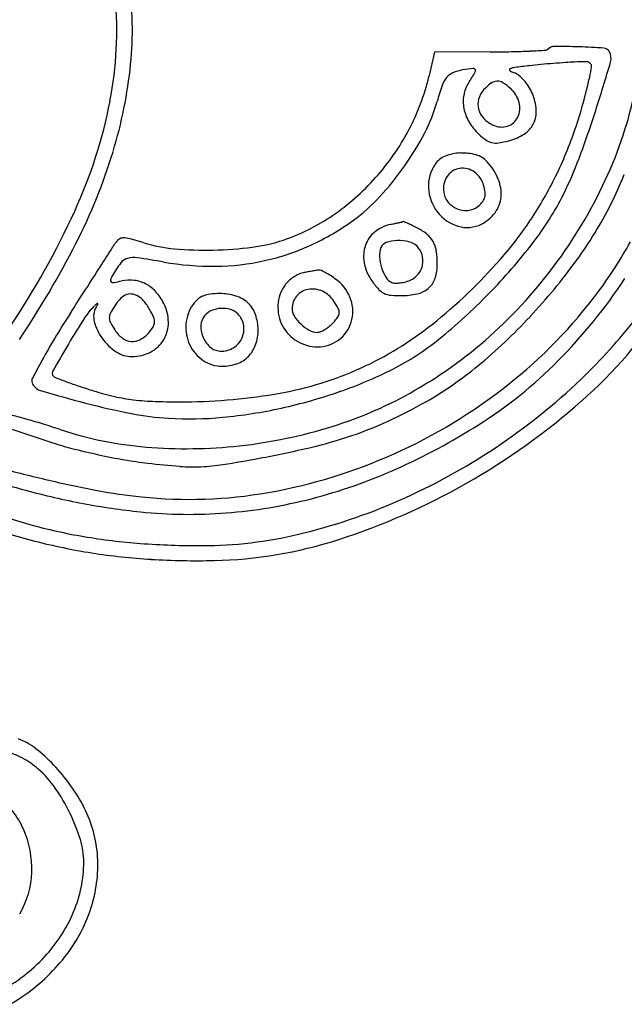
# Model space of a CAD drawing. Units: inches. Extents: x 12219 to 13751, y 29999 to 31532.
# Drawn here: x 13221 to 13346, y 30087 to 30290 of the extents above; entities that cross this region are included whole.
import ezdxf

# ---------------------------------------------------------------- set-up
doc = ezdxf.new("R2010")
doc.units = ezdxf.units.IN
doc.header["$MEASUREMENT"] = 0
doc.layers.add('freecads.com', color=7, linetype='Continuous')

msp = doc.modelspace()

# ---------------------------------------------------------------- linework, layer by layer
at = {"layer": 'freecads.com'}
for p, q in [((13306.4, 30283.46), (13305.21, 30278.43)), ((13317.85, 30283.53), (13306.4, 30283.46)), ((13218.67, 30205.77), (13227.57, 30202.81))]:
    msp.add_line(p, q, dxfattribs=at)
for centre, radius, start, end in [((13172.63, 30288.15), 71.37, 354.2471, 8.0661), ((13162.28, 30288.19), 78.5, 349.1373, 4.8821), ((13329.3, 30284.6), 0.699, 273.2589, 315.0001), ((13331.16, 30282.74), 1.93, 90.112, 135), ((13331.42, 30148.19), 136.48, 87.981, 90.1119), ((13330.88, 30132.85), 151.83, 86.0516, 87.981), ((13341.24, 30282.93), 1.4, 31.7175, 86.0516), ((13316.14, 30555.95), 272.42, 270.3591, 271.2896), ((13318.89, 30433.9), 150.34, 271.2897, 272.7418), ((13308.77, 30645.24), 361.92, 272.7419, 273.2589), ((13340.09, 30282.21), 2.75, 343.5004, 31.7175), ((13150.04, 30290.42), 94.07, 343.0122, 354.2471), ((13319.79, 30239.01), 41.5, 97.574, 100.5136), ((13314.38, 30279.71), 0.445, 23.2263, 97.5742), ((13322.05, 30279.86), 0.198, 114.4076, 235.197), ((13323.43, 30276.81), 3.55, 97.3427, 114.4077), ((13342.03, 30132.48), 149.07, 96.1865, 97.3427), ((13342.91, 30124.37), 157.23, 95.3126, 96.1865), ((13349.5, 30053.48), 228.43, 94.6521, 95.3126), ((13348.19, 30069.55), 212.3, 93.9845, 94.6521), ((13338.22, 30212.76), 68.75, 92.4373, 93.9845), ((13337.53, 30229), 52.49, 89.7059, 92.4372), ((13337.79, 30280.41), 1.08, 45.314, 89.7058), ((13309.22, 30284.72), 29.88, 347.7031, 351.7938), ((13337.96, 30280.58), 0.846, 351.7938, 45.3141), ((12876.57, 30419.51), 486.18, 342.2693, 343.5004), ((13259.94, 30289.19), 46.53, 332.1011, 346.6375), ((13313.24, 30274.7), 5.63, 140.817, 160.4974), ((13311.43, 30276.17), 3.29, 112.731, 140.8169), ((13314.05, 30269.93), 10.06, 100.5136, 112.731), ((13246.65, 30320.83), 79.77, 326.7662, 328.5996), ((13314.16, 30279.62), 0.676, 328.5997, 23.2262), ((13324.06, 30282.76), 3.73, 235.1971, 250.3243), ((13321.67, 30276.08), 3.37, 50.6481, 70.3242), ((13317.91, 30271.5), 9.29, 41.4253, 50.6481), ((13242.54, 30299.26), 98.13, 341.2275, 347.7031), ((13266.94, 30292.03), 82.49, 336.6893, 350.449), ((13353.7, 30260.37), 48.54, 160.4975, 164.5282), ((13318.79, 30273.56), 6.47, 146.7661, 170.5795), ((13324.86, 30268.14), 11.24, 127.5124, 137.8553), ((13319.35, 30275.31), 2.19, 92.7913, 127.5124), ((13319.35, 30275.31), 2.2, 58.1417, 92.7913), ((13314.53, 30267.55), 11.33, 47.8552, 58.1416), ((13318.25, 30271.66), 5.79, 14.5635, 47.8553), ((13316.9, 30270.6), 10.64, 32.6481, 41.4252), ((13318.3, 30271.5), 8.98, 22.6765, 32.6482), ((13320.01, 30273.36), 7.71, 170.5795, 191.4707), ((13320.03, 30272.51), 4.73, 137.8553, 164.5647), ((13316.72, 30270.84), 10.69, 3.9894, 22.6765), ((13141.76, 30292.12), 99.4, 335.3253, 349.1373), ((13274.82, 30282.2), 33.3, 332.5379, 344.5281), ((13321.26, 30273.62), 8.99, 191.4707, 210.6513), ((13319.25, 30272.72), 3.92, 164.5647, 195.3057), ((13319.49, 30271.98), 4.51, 334.4287, 14.5634), ((13319.73, 30272.85), 4.41, 195.3057, 223.9561), ((13321.19, 30274.27), 6.45, 223.9561, 245.5045), ((13320.41, 30271.54), 3.49, 287.2276, 334.4287), ((13321.85, 30271.2), 5.55, 333.481, 3.9894), ((13136.39, 30336.44), 213.4, 339.458, 342.2693), ((13323.27, 30274.8), 11.32, 210.6513, 226.7881), ((13320.23, 30272.14), 4.11, 245.5046, 287.2275), ((13321.88, 30271.18), 5.51, 302.8405, 333.4811), ((13256.86, 30290.82), 50.02, 318.3316, 332.1011), ((13250.75, 30294.71), 60.43, 324.8627, 332.5379), ((13325.07, 30276.73), 13.96, 226.7881, 234.6284), ((13319.18, 30275.37), 10.5, 283.9114, 302.8404), ((13256.15, 30294.63), 83.75, 333.935, 341.2275), ((13318.91, 30268.05), 3.31, 234.6284, 257.4676), ((13319.02, 30268.56), 3.84, 257.4675, 278.1795), ((13316.47, 30286.31), 21.77, 278.1795, 283.9113), ((13127.68, 30297.25), 117.45, 333.0281, 343.0121), ((13310.2, 30257.81), 4.49, 111.2137, 144.9915), ((13312.16, 30252.75), 9.92, 92.5143, 111.2137), ((13312.17, 30252.56), 10.1, 73.9887, 92.5143), ((13313.61, 30257.57), 4.9, 42.1447, 73.9887), ((13249.98, 30295.25), 61.37, 317.2307, 324.8627), ((13312.91, 30255.91), 7.8, 144.9915, 183.3464), ((13307.77, 30252.28), 12.78, 22.9123, 42.1448), ((13262.53, 30289.17), 78.7, 333.5393, 339.458), ((13312.15, 30255.69), 3.83, 105.3679, 153.1748), ((13312.2, 30255.51), 4.01, 58.9368, 105.3679), ((13311.72, 30254.71), 4.96, 19.2711, 58.9367), ((13260.35, 30292.58), 79.08, 326.4229, 333.9351), ((13252.43, 30298.28), 98.28, 324.6237, 336.6894), ((13275.65, 30286.07), 75.24, 333.1703, 338.3006), ((13257.8, 30289.98), 48.75, 304.3793, 318.3316), ((13312.95, 30255.28), 4.72, 153.1748, 194.0893), ((13305.87, 30252.66), 11.15, 11.5516, 19.271), ((13312.44, 30254.26), 7.7, 354.8109, 22.9124), ((13267.68, 30278.88), 37.26, 306.14, 317.2307), ((13314.19, 30255.98), 9.09, 183.3465, 217.571), ((13312.44, 30255.16), 4.2, 194.0893, 225.2677), ((13314.43, 30254.17), 2.42, 328.2636, 351.5971), ((13313.74, 30254.27), 3.11, 351.5971, 11.5517), ((13313.73, 30254.14), 6.41, 323.4264, 354.8109), ((13279, 30280.97), 60.3, 322.351, 333.5393), ((13312.85, 30255.57), 4.78, 225.2678, 253.5883), ((13312.97, 30254.74), 3.93, 282.3422, 315), ((13312.1, 30255.61), 5.16, 315.0001, 328.2636), ((13266.55, 30290.67), 85.45, 323.9683, 333.1703), ((13074.52, 30323.02), 173.4, 326.22, 335.3254), ((13261.94, 30283.94), 41.43, 288.6174, 304.3793), ((13313.56, 30255.5), 8.29, 217.5711, 253.7874), ((13312.81, 30255.45), 4.66, 253.5883, 282.3422), ((13312.56, 30255.01), 7.86, 296.4987, 323.4264), ((13259.59, 30289.96), 50.98, 294.6215, 306.14), ((13298.72, 30240.75), 7.3, 101.0677, 129.2457), ((13284.5, 30313.44), 66.77, 281.0676, 281.8062), ((13289.06, 30291.65), 44.5, 281.8061, 282.8072), ((13286.73, 30301.89), 55.01, 282.8072, 283.4858), ((13299.29, 30249.52), 1.15, 283.4859, 294.4398), ((13299.88, 30248.22), 0.274, 68.4755, 114.4398), ((13287.05, 30215.7), 35.24, 67.0197, 68.4755), ((13291.65, 30226.54), 23.46, 64.393, 67.0197), ((13284.18, 30210.95), 40.74, 62.6556, 64.393), ((13313.1, 30253.92), 6.65, 253.7874, 296.4987), ((13263.66, 30290.37), 75.1, 318.6139, 326.4228), ((13298.14, 30241.46), 6.39, 129.2457, 160.4041), ((13297.72, 30237.14), 11.26, 50.5893, 62.6556), ((13301.64, 30241.91), 5.09, 28.7297, 50.5893), ((13064, 30329.66), 188.9, 326.0347, 333.0281), ((13073.81, 30349.16), 197.04, 327.374, 327.7526), ((13242.88, 30242.5), 2.86, 125.7016, 147.7527), ((13242.12, 30243.56), 1.55, 90.8148, 125.7016), ((13242.17, 30240.06), 5.05, 74.9948, 90.8149), ((13221.08, 30161.4), 86.49, 72.9978, 74.9948), ((13255.4, 30273.63), 30.88, 252.9977, 264.9328), ((13264.5, 30276.34), 33.41, 277.3143, 288.6174), ((13261.06, 30286.74), 47.44, 282.4646, 294.6215), ((13298.68, 30241.27), 6.95, 160.4041, 190.0094), ((13296.98, 30242.47), 1.78, 108.7761, 159.0064), ((13298.99, 30236.57), 8.01, 92.3265, 108.7762), ((13299.03, 30235.59), 8.99, 76.6822, 92.3264), ((13300.3, 30240.94), 3.49, 45, 76.6822), ((13299.85, 30240.49), 4.12, 16.5992, 45), ((13300.94, 30241.53), 5.89, 8.7608, 28.7297), ((13230.82, 30318.14), 121.15, 315.7127, 322.351), ((13265.27, 30289.57), 93.28, 323.4447, 330.9501), ((-74.32, 38766.18), 15808.56, 327.357422, 327.373923), ((13259.24, 30316.88), 74.3, 264.9328, 271.1261), ((13259.23, 30317.39), 74.8, 271.126, 277.3143), ((13299.48, 30241.51), 4.45, 159.0064, 183.6433), ((13299.51, 30240.39), 4.48, 349.9181, 16.5992), ((13289.19, 30239.72), 17.77, 0, 8.7608), ((13250.71, 30299.5), 100.39, 312.686, 324.6237), ((13261.68, 30224.9), 25.1, 143.0992, 150.1945), ((13243.62, 30238.47), 2.51, 104.597, 143.0992), ((13244.27, 30235.96), 5.1, 81.8222, 104.5969), ((13217.91, 30052.52), 190.42, 80.1486, 81.8221), ((13260.6, 30298.37), 59.11, 260.1486, 270.5345), ((13260.7, 30288.39), 49.13, 270.5345, 282.4646), ((13300.77, 30241.64), 9.08, 190.0094, 214.2498), ((13304.82, 30241.85), 9.8, 183.6433, 197.2924), ((13299.53, 30240.39), 4.46, 323.1638, 349.9181), ((13235.99, 30314.76), 111.99, 308.6125, 318.6139), ((13297.09, 30239.72), 9.87, 343.0941, 360), ((13237.05, 30312.13), 121.92, 316.9185, 323.9682), ((3921.01, 36206.88), 11063.82, 327.329446, 327.357406), ((13246.07, 30233.85), 7.1, 150.1946, 158.6577), ((13281.76, 30230.35), 8.03, 115.8519, 124.5935), ((13279.97, 30234.05), 3.92, 100.9155, 115.8518), ((13298.36, 30138.69), 101.04, 100.3781, 100.9155), ((13299.33, 30133.37), 106.45, 99.8614, 100.3782), ((13297.35, 30144.76), 94.89, 99.3503, 99.8614), ((13284.59, 30222.23), 16.38, 97.4754, 99.3503), ((13282.6, 30237.45), 1.02, 65.4525, 97.4753), ((13277.48, 30226.24), 13.35, 60.5621, 65.4526), ((13276.47, 30224.45), 15.4, 55.4076, 60.562), ((13304.11, 30241.63), 9.06, 197.2925, 211.3035), ((13299.84, 30240.15), 4.06, 294.4955, 323.1638), ((13239.75, 30236.32), 0.317, 158.6578, 238.9782), ((13240.02, 30236.77), 0.847, 238.9781, 278.6944), ((13234.54, 30272.61), 37.1, 278.6944, 281.3099), ((13243.47, 30227.96), 8.43, 83.3545, 101.3099), ((13243.68, 30229.77), 6.61, 61.802, 83.3544), ((13243.35, 30229.15), 7.31, 41.489, 61.802), ((13281.95, 30230.78), 7.91, 144.9916, 176.8046), ((13279.98, 30232.16), 5.51, 133.1851, 144.9916), ((13281.98, 30230.03), 8.42, 124.5935, 133.1852), ((13273.24, 30219.77), 21.09, 51.3357, 55.4077), ((13281.22, 30229.74), 8.32, 18.2069, 51.3357), ((13310.78, 30248.45), 21.19, 214.2498, 220.7186), ((13298.41, 30238.17), 2.39, 211.3036, 249.0064), ((13298.36, 30238.02), 2.24, 249.0063, 268.9561), ((13298.45, 30242.78), 7, 268.9562, 277.4815), ((13298.3, 30243.9), 8.13, 277.4815, 285.5839), ((13298.56, 30242.97), 7.16, 285.584, 294.4954), ((13302.21, 30238.16), 4.52, 312.7907, 343.094), ((13252.62, 30298.19), 111.54, 315.2683, 326.5664), ((-1390.1, 39612.72), 17373.14, 327.309449, 327.329388), ((13243.83, 30230.48), 3.11, 108.474, 135.5557), ((13243.58, 30231.23), 2.31, 75.8436, 108.474), ((13243.03, 30229.04), 4.57, 56.2682, 75.8436), ((13239.94, 30226.14), 11.86, 27.3444, 41.489), ((13260.72, 30227.87), 5.66, 96.8146, 112.0032), ((13262.02, 30217.02), 16.59, 90, 96.8146), ((13262.02, 30222.06), 11.55, 73.0984, 90), ((13281, 30230.46), 4.08, 100.0093, 139.3962), ((13281.16, 30229.57), 4.98, 65.2071, 100.0093), ((13280.91, 30229.02), 5.58, 33.2338, 65.2071), ((13297.65, 30237.15), 3.87, 220.7186, 243.5171), ((13297.74, 30237.34), 4.08, 243.517, 265.5093), ((13299.37, 30258.06), 24.86, 265.5094, 271.2879), ((13299.62, 30246.95), 13.75, 271.288, 284.7007), ((13301.81, 30238.59), 5.11, 284.7007, 312.7907), ((13231.87, 30317.12), 119.68, 309.0562, 315.7128), ((13258.64, 30294.49), 101.54, 308.2806, 323.4448), ((13247.68, 30219.14), 16.58, 131.5159, 133.7621), ((13219.37, 30240.52), 19.71, 330.451, 332.4327), ((13236.75, 30231.48), 0.0943, 44.6704, 131.5163), ((13236.73, 30231.46), 0.123, 332.4326, 44.6701), ((13248.86, 30225.54), 10.15, 135.5557, 146.7662), ((13244.08, 30230.62), 2.68, 41.8839, 56.2683), ((13237, 30224.27), 12.18, 37.2126, 41.8839), ((13235.55, 30223.17), 14.01, 32.6386, 37.2125), ((13242.8, 30227.62), 8.64, 0.6877, 27.3444), ((13263.26, 30226.66), 8.23, 144.9916, 175.4599), ((13261.1, 30228.18), 5.59, 130.3835, 144.9916), ((13260.15, 30229.3), 4.12, 112.0032, 130.3836), ((13263.53, 30227.03), 6.35, 46.6443, 73.0983), ((13263.8, 30227.32), 5.96, 19.1678, 46.6442), ((13282.12, 30230.77), 8.08, 176.8046, 208.1166), ((13280.88, 30230.56), 3.91, 139.3962, 180), ((13267.17, 30220.02), 22.01, 28.5057, 33.2338), ((13281.82, 30229.94), 7.69, 343.0637, 18.2069), ((13271.25, 30285.55), 98.92, 311.4643, 326.9505), ((13420.28, 30108.07), 224.75, 147.3094, 148.8316), ((13246.48, 30220.38), 14.85, 133.7622, 147.052), ((13239.99, 30228.83), 3.99, 150.451, 194.1916), ((13241.32, 30228.61), 2.08, 152.3897, 180), ((13255.54, 30221.17), 18.13, 146.7662, 152.3897), ((13236.44, 30223.74), 12.94, 27.7857, 32.6386), ((13239.14, 30225.16), 9.9, 19.492, 27.7857), ((13261.8, 30226.65), 3.75, 112.8637, 140.3098), ((13262.59, 30224.78), 5.78, 93.0065, 112.8637), ((13262.58, 30224.83), 5.73, 73.0654, 93.0064), ((13263.2, 30226.84), 3.63, 45, 73.0654), ((13262.68, 30226.32), 4.37, 8.3308, 45), ((13260.32, 30226.11), 9.64, 0, 19.1678), ((13279.9, 30230.56), 2.94, 180, 211.9845), ((13285.24, 30229.68), 1.48, 324.3733, 358.3206), ((13284.97, 30229.69), 1.75, 358.3207, 28.5057), ((13348.04, 30154.56), 135.87, 147.0521, 149.6617), ((13245.95, 30230.34), 10.14, 194.1915, 216.0284), ((13241.32, 30228.61), 2.08, 180, 207.6103), ((13255.54, 30236.04), 18.13, 207.6103, 213.2338), ((13246.54, 30227.76), 2.04, 326.5438, 353.2199), ((13246.5, 30227.76), 2.09, 353.2199, 19.4919), ((13244.52, 30227.64), 6.92, 329.1999, 0.6876), ((13263.52, 30226.64), 8.49, 175.4599, 205.2119), ((13263.83, 30226.81), 5.68, 177.0503, 201.5832), ((13261.46, 30226.93), 3.31, 140.3098, 177.0503), ((13284.77, 30233.61), 8.68, 211.9845, 226.2373), ((13284.87, 30233.7), 8.81, 226.2373, 240.4155), ((13280.06, 30232.45), 7.25, 309.1782, 317.8553), ((13275.07, 30236.96), 13.98, 317.8553, 324.3734), ((13282.32, 30229.78), 7.16, 306.3374, 343.0637), ((13262.29, 30281.83), 69.84, 294.3675, 308.6125), ((13239.19, 30310.12), 118.99, 309.7984, 316.9184), ((13256.73, 30299.54), 115.65, 313.7115, 322.1313), ((13246.26, 30229.96), 7.04, 213.2338, 232.2118), ((13242.31, 30230.12), 6.85, 298.5138, 317.8553), ((13240.52, 30231.74), 9.26, 317.8553, 326.5438), ((13262.54, 30226.3), 4.5, 332.4729, 8.3308), ((13260.68, 30226.11), 9.29, 340.7201, 359.9999), ((13282.25, 30230.84), 8.23, 208.1167, 239.0966), ((13282.14, 30228.9), 3.29, 240.4154, 270), ((13282.14, 30227.49), 1.88, 270, 292.052), ((13280.42, 30231.73), 6.45, 292.052, 300.8685), ((13279.79, 30232.78), 7.68, 300.8686, 309.1781), ((13256.9, 30292.79), 91.27, 299.864, 312.686), ((13336.11, 30158.98), 126.38, 148.8315, 151.1739), ((13530.84, 30047.58), 347.67, 149.6617, 150.737), ((13246.89, 30231.02), 11.3, 216.0284, 236.6218), ((13244, 30227.05), 3.35, 232.2118, 265.2488), ((13244, 30227.01), 3.32, 265.2488, 298.5139), ((13244.62, 30227.58), 6.81, 297.3999, 329.1999), ((13263.05, 30226.42), 7.97, 205.2119, 236.1163), ((13263.89, 30226.83), 5.74, 201.5832, 225.9621), ((13262.43, 30226.36), 4.63, 297.2318, 332.4729), ((13263.39, 30225.16), 6.41, 315.2786, 340.7201), ((13282.26, 30230.86), 8.25, 239.0967, 270), ((13282.26, 30229.87), 7.26, 270, 306.3374), ((13273.54, 30265.76), 53.54, 296.9112, 309.0562), ((13243.93, 30226.53), 5.92, 236.6218, 269.9999), ((13243.93, 30228.91), 8.3, 270, 297.4), ((13262.27, 30225.17), 3.42, 225.9621, 261.8614), ((13262.44, 30226.34), 4.61, 261.8613, 297.2318), ((13414.99, 30115.57), 216.41, 151.1739, 152.3209), ((13262.54, 30225.65), 7.05, 236.1164, 270), ((13262.54, 30227.62), 9.01, 270, 289.6864), ((13263.43, 30225.11), 6.35, 289.6863, 315.2786), ((13265.37, 30285.56), 93.59, 302.3821, 315.2683), ((13228.22, 30217.14), 0.79, 150.7369, 228.1369), ((13262.13, 30282.18), 70.23, 280.1676, 294.3674), ((13258.05, 30296.28), 87.76, 289.1188, 296.9112), ((13268.66, 30274.75), 72.94, 299.5259, 309.7983), ((13224.3, 30215.59), 1.09, 152.321, 200.9936), ((13225.82, 30216.18), 2.72, 200.9936, 253.525), ((13228.98, 30217.99), 1.92, 228.137, 248.9109), ((13274.55, 30336.14), 128.56, 248.9109, 249.936), ((13263.54, 30306.01), 96.48, 249.9361, 251.5674), ((13247.13, 30309.59), 129.55, 303.6752, 313.7116), ((13308.68, 30496.34), 294.87, 253.525, 255.3909), ((13281, 30358.4), 151.71, 251.5674, 252.7295), ((13254.03, 30271.65), 60.86, 252.7295, 256.9829), ((13254.35, 30325.54), 114.27, 270.3069, 280.1676), ((13252.06, 30313.58), 106.07, 282.3585, 289.1188), ((13259.87, 30287.61), 85.3, 287.3055, 299.8641), ((13252.1, 30302.76), 112.09, 294.1995, 308.2806), ((13273.35, 30360.79), 154.8, 255.3909, 259.0152), ((13248.61, 30248.18), 36.77, 256.9829, 263.1865), ((13250.16, 30261.18), 49.86, 263.1866, 268.341), ((13253.99, 30393.39), 182.13, 268.341, 270.3069), ((13252.01, 30304.15), 106.73, 294.8066, 299.5259), ((13242.56, 30318.02), 142.24, 299.6686, 311.4643), ((13255.04, 30266.47), 58.72, 259.0152, 266.4883), ((13252.86, 30309.93), 102.34, 275.4884, 282.3584), ((13183.38, 30068.13), 144.82, 74.5176, 75.683), ((13188.32, 30085.94), 126.33, 72.9179, 74.5175), ((13255.82, 30279.11), 71.38, 266.4884, 275.4884), ((13264.7, 30276.7), 76.49, 288.7486, 294.8066), ((13171.03, 30029.7), 185.17, 71.7167, 72.9179), ((13253.17, 30278.32), 76.67, 251.7168, 265.2451), ((13254.88, 30303.65), 102.1, 276.3308, 287.3055), ((13243.47, 30320.09), 134.48, 294.0977, 302.3821), ((13247.36, 30262.15), 62.56, 251.5555, 255.5859), ((13259.55, 30291.86), 92.5, 283.3249, 288.7486), ((13265.53, 30332.85), 135.55, 255.5859, 257.8467), ((13255.11, 30301.56), 99.99, 265.2452, 276.3308), ((13229.86, 30417.23), 221.34, 280.4988, 283.325), ((13246.19, 30310.99), 131.24, 293.7355, 303.6752), ((13266.57, 30337.68), 140.5, 257.8467, 260.0858), ((13257.28, 30284.49), 86.5, 260.0858, 263.3058), ((13218.63, 30477.85), 282.99, 278.9602, 280.4989), ((13252.9, 30300.99), 110.14, 279.9912, 294.1995), ((13353.26, 30725.96), 545.76, 255.4014, 256.5205), ((13267.88, 30374.82), 177.45, 263.3058, 265.4465), ((13256.59, 30233.15), 35.34, 265.4465, 272.5269), ((13256.36, 30238.55), 40.74, 272.5269, 278.9602), ((13253.56, 30297.55), 109.78, 284.452, 294.0977), ((13283.83, 30420.82), 236.09, 252.1671, 254.8035), ((13277.4, 30409.45), 220.28, 256.5205, 259.3565), ((13262.92, 30343.86), 156.33, 254.8035, 259.2882), ((13257.96, 30306.04), 115.06, 259.3566, 263.9676), ((13255.73, 30284.92), 93.82, 263.9676, 279.9911), ((13243.71, 30316.01), 139.93, 287.7851, 299.6686), ((13255.42, 30290.32), 102.32, 274.4417, 284.452), ((13250.22, 30301.82), 121.22, 283.4038, 293.7354), ((13254.12, 30299.27), 117.59, 248.9924, 254.5788), ((13260.17, 30329.31), 141.53, 259.2883, 264.1203), ((13255.74, 30286.24), 98.23, 264.1204, 274.4417), ((13255.98, 30306.59), 128.19, 250.0157, 255.4676), ((13253.27, 30296.18), 114.39, 254.5789, 260.2823), ((13254.64, 30301.4), 122.83, 255.4677, 261.0971), ((13254.85, 30305.42), 123.76, 260.2824, 265.7522), ((13258.24, 30268.17), 86.63, 270.1132, 283.4037), ((13258.88, 30268.69), 90.24, 271.2779, 287.7851), ((13258.08, 30348.96), 167.42, 265.7522, 270.1132), ((13255.55, 30307.25), 128.76, 261.0972, 266.589), ((13257.35, 30337.41), 158.98, 266.589, 271.2779), ((13215.66, 30128.96), 13.55, 52.2455, 69.2376), ((13203.27, 30112.96), 33.78, 43.6575, 52.2456), ((13214.31, 30124.63), 14.78, 61.5656, 76.1147), ((13213.04, 30122.29), 17.44, 48.7165, 61.5657), ((13199.42, 30109.28), 39.11, 35.5522, 43.6576), ((13210.3, 30119.16), 21.61, 34.9046, 48.7165), ((13195.75, 30109.01), 39.35, 26.0859, 34.9046), ((13201.72, 30110.93), 36.28, 26.9771, 35.5523), ((13204.28, 30115.28), 18.86, 24.0839, 51.3208), ((13197.01, 30109.62), 37.94, 17.1749, 26.0859), ((13211.11, 30115.71), 25.75, 3.4714, 26.9771), ((13203.17, 30114.79), 20.07, 357.813, 24.0838), ((13218.2, 30116.17), 15.76, 0, 17.1749), ((13208.16, 30115.53), 28.7, 341.8041, 3.4714), ((13207.56, 30116.17), 26.4, 337.0344, 359.9999), ((13205.03, 30114.72), 18.22, 329.5636, 357.8129), ((13202.55, 30118.29), 31.84, 317.0774, 337.0343), ((13204.51, 30116.72), 32.54, 321.6088, 341.804), ((13199.71, 30120.94), 35.73, 298.3425, 317.0774), ((13198.6, 30121.41), 40.08, 304.3367, 321.6089), ((13207.82, 30107.91), 23.73, 297.1261, 304.3368)]:
    msp.add_arc(centre, radius, start, end, dxfattribs=at)

doc.saveas('drawing.dxf')
